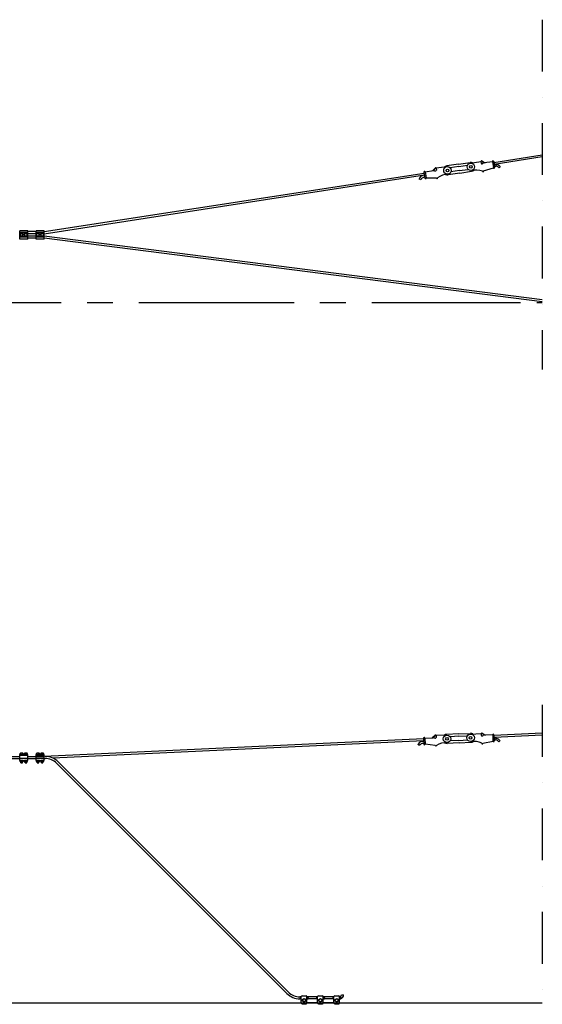
# Model space of a CAD drawing. Units: metres. Extents: x 0 to 31550, y -960 to 27740.
# Drawn here: x 9675 to 12881, y 6999 to 13041 of the extents above; entities that cross this region are included whole.
import ezdxf

# ---------------------------------------------------------------- set-up
doc = ezdxf.new("R2010")
doc.units = ezdxf.units.M
doc.linetypes.add('CENTER2', pattern=[28.575, 19.05, -3.175, 3.175, -3.175])
doc.linetypes.add('DASHDOT2', pattern=[12.7, 6.35, -3.175, 0, -3.175])
for name, color, linetype in [('Centrum', 4, 'CENTER2'), ('Dold', 4, 'DASHDOT2'), ('Konturer', 3, 'Continuous')]:
    doc.layers.add(name, color=color, linetype=linetype)

# ---------------------------------------------------------------- blocks, each defined once
blk = doc.blocks.new('Anslutningsklamma bärlina')
at = {"layer": 'Konturer'}
for p, q in [((-25, -40.2), (-25, 12.2)), ((-25, 12.2), (25, 12.2)), ((-25, 0), (25, 0)), ((25, -40.2), (25, 12.2)), ((-25, -4), (25, -4)), ((-25, -24), (25, -24)), ((-25, -28), (25, -28)), ((-25, -40.2), (25, -40.2)), ((-17.9, -5.4), (-22.8, -13.9)), ((-18, -22.4), (-22.8, -13.9)), ((-18, -22.4), (-8.2, -22.5)), ((-17.9, -5.4), (-8.1, -5.5)), ((-3.2, -14), (-8.2, -22.5)), ((-3.2, -14), (-8.1, -5.5)), ((8.1, -5.4), (3.2, -13.9)), ((8.1, -22.4), (3.2, -13.9)), ((8.1, -5.4), (17.9, -5.5)), ((8.1, -22.4), (17.9, -22.5)), ((22.8, -14), (17.9, -5.5)), ((22.8, -14), (17.9, -22.5))]:
    blk.add_line(p, q, dxfattribs=at)
for centre in [(-13, -14), (13, -14)]:
    blk.add_circle(centre, 8.5, dxfattribs=at)

msp = doc.modelspace()

# ---------------------------------------------------------------- linework, layer by layer
at = {"layer": 'Centrum', "ltscale": 50}
for p, q in [((6119.6, 11306.4), (12748.1, 11306.4)), ((12848.1, 11306.4), (12880.8, 11306.4))]:
    msp.add_line(p, q, dxfattribs=at)
at = {"layer": 'Dold', "linetype": 'DASHDOT2', "ltscale": 50}
for p, q in [((12880.8, 13041.4), (12880.8, 10894.9)), ((12880.8, 8835.9), (12880.8, 6795.9))]:
    msp.add_line(p, q, dxfattribs=at)
at = {"layer": 'Dold'}
for p, q in [((11437.4, 7007.9), (11502.4, 7007.9)), ((11502.4, 7007.9), (11437.4, 7007.9)), ((11537.4, 7007.9), (11602.4, 7007.9)), ((11602.4, 7007.9), (11537.4, 7007.9))]:
    msp.add_line(p, q, dxfattribs=at)
at = {"layer": 'Konturer'}
for p, q in [((12583.6, 12165.5), (12880.8, 12211.3)), ((12366.5, 12154.6), (12294.8, 12143.7)), ((12366.5, 12154.6), (12438.2, 12165.5)), ((12368.7, 12139.7), (12421.3, 12147.7)), ((12438.8, 12161.1), (12504.3, 12171.1)), ((12504.3, 12171.1), (12505.9, 12160.7)), ((12516.5, 12157.3), (12511.6, 12156.5)), ((12511.7, 12172.2), (12530.8, 12163.2)), ((12511.7, 12172.2), (12518.8, 12163.8)), ((12575.3, 12170), (12523.3, 12162.1)), ((12575.3, 12170), (12580.9, 12132.9)), ((12582.7, 12171.1), (12588.3, 12134)), ((12585.1, 12155.1), (12880.8, 12200.8)), ((12585.9, 12150.2), (12593.6, 12151.4)), ((9825.2, 11740.7), (12156.1, 12099.7)), ((9825.2, 11728.1), (12157.8, 12089)), ((12158.1, 12086.4), (12149.7, 12085.1)), ((12155.1, 12106.1), (12160.8, 12069)), ((12162.6, 12107.2), (12214.5, 12115.1)), ((12162.6, 12107.2), (12168.2, 12070.1)), ((12222.6, 12128.2), (12207, 12113.9)), ((12222.6, 12128.2), (12218.4, 12118.1)), ((12222.4, 12112.5), (12227.4, 12113.3)), ((12295.5, 12139.3), (12230, 12129.3)), ((12230, 12129.3), (12231.6, 12118.9)), ((12374.8, 12100.2), (12303.1, 12089.3)), ((12368.7, 12139.7), (12316.2, 12131.7)), ((12372.5, 12115), (12319.9, 12107)), ((12372.5, 12115), (12425.1, 12123)), ((12374.8, 12100.2), (12446.4, 12111.1)), ((12520.8, 12112.9), (12581.1, 12132.3)), ((12587.4, 12140.3), (12595.2, 12141.5)), ((12612.6, 12135.6), (12616.1, 12131.9)), ((12616.1, 12131.9), (12623.3, 12138.8)), ((12619.8, 12142.5), (12623.3, 12138.8)), ((12127.4, 12068.8), (12124.9, 12063.7)), ((12136, 12058.1), (12124.9, 12063.7)), ((12138, 12062.1), (12136, 12058.1)), ((12160, 12074), (12152.9, 12072.9)), ((12231.6, 12068.9), (12168.2, 12069.5)), ((9775.2, 11740.6), (9725.2, 11740.6)), ((9775.2, 11728.1), (9725.2, 11728.1)), ((9775.2, 11712.6), (9725.2, 11712.6)), ((9775.2, 11700.1), (9725.2, 11700.1)), ((12221.5, 8647.3), (12204.5, 8634.8)), ((12221.5, 8647.3), (12216.3, 8637.7)), ((12295.2, 8650.7), (12229, 8647.7)), ((12229, 8647.7), (12229.5, 8637.2)), ((12367.4, 8658.5), (12295, 8655.2)), ((12368.1, 8643.5), (12315, 8641.1)), ((12367.4, 8658.5), (12439.8, 8661.8)), ((12368.1, 8643.5), (12421.2, 8646)), ((12440, 8657.4), (12506.2, 8660.5)), ((12506.2, 8660.5), (12506.7, 8650)), ((12516.9, 8645.5), (12511.9, 8645.2)), ((12513.7, 8660.8), (12519.8, 8651.8)), ((12513.7, 8660.8), (12531.8, 8649.9)), ((12576.7, 8652), (12524.2, 8649.6)), ((12576.7, 8652), (12578.4, 8614.5)), ((12584.2, 8652.3), (12585.9, 8614.9)), ((12880.9, 8662.2), (12584.3, 8648.5)), ((12880.9, 8649.7), (12584.9, 8636)), ((12152.4, 8627.3), (9825.2, 8519.8)), ((12153, 8614.8), (9877.8, 8509.7)), ((12120.7, 8598.2), (12117.6, 8593.4)), ((12128.1, 8586.7), (12117.6, 8593.4)), ((12130.5, 8590.4), (12128.1, 8586.7)), ((12153.1, 8612.5), (12144.6, 8612.1)), ((12153.7, 8600), (12146.5, 8599.7)), ((12152.2, 8632.4), (12153.9, 8594.9)), ((12159.6, 8632.7), (12212.1, 8635.1)), ((12159.6, 8632.7), (12161.4, 8595.3)), ((12224.3, 8587.4), (12161.4, 8594.7)), ((12219.7, 8631.7), (12224.8, 8632)), ((12370, 8603.6), (12297.5, 8600.2)), ((12369.3, 8618.5), (12316.1, 8616.1)), ((12369.3, 8618.5), (12422.4, 8621)), ((12370, 8603.6), (12442.4, 8606.9)), ((12516.5, 8600.9), (12578.5, 8613.9)), ((12585.1, 8631.2), (12593, 8631.6)), ((12585.6, 8621.2), (12593.5, 8621.6)), ((12610.2, 8613.8), (12613.3, 8609.8)), ((12613.3, 8609.8), (12621.2, 8616)), ((12618.1, 8620), (12621.2, 8616)), ((9675.2, 8531.7), (9725.2, 8531.7)), ((9675.2, 8495.4), (9675.2, 8531.7)), ((9675.2, 8527.3), (9725.2, 8527.3)), ((9677.9, 8531.7), (9677.9, 8537.7)), ((9694.5, 8539.7), (9680.3, 8539.7)), ((9680.3, 8539.7), (9682.6, 8539.7)), ((9682.6, 8531.7), (9682.6, 8537.7)), ((9692.1, 8539.7), (9694.5, 8539.7)), ((9692.1, 8531.7), (9692.1, 8537.7)), ((9696.9, 8531.7), (9696.9, 8537.7)), ((9703.5, 8531.7), (9703.5, 8537.7)), ((9708.3, 8539.7), (9705.9, 8539.7)), ((9717.8, 8539.7), (9708.3, 8539.7)), ((9708.3, 8531.7), (9708.3, 8537.7)), ((9720.1, 8539.7), (9717.8, 8539.7)), ((9717.8, 8531.7), (9717.8, 8537.7)), ((9722.5, 8531.7), (9722.5, 8537.7)), ((9725.2, 8495.4), (9725.2, 8531.7)), ((9775.2, 8531.7), (9825.2, 8531.7)), ((9775.2, 8495.4), (9775.2, 8531.7)), ((9775.2, 8527.3), (9825.2, 8527.3)), ((9777.9, 8531.7), (9777.9, 8537.7)), ((9780.3, 8539.7), (9782.6, 8539.7)), ((9794.5, 8539.7), (9780.3, 8539.7)), ((9782.6, 8531.7), (9782.6, 8537.7)), ((9792.1, 8539.7), (9794.5, 8539.7)), ((9792.1, 8531.7), (9792.1, 8537.7)), ((9796.9, 8531.7), (9796.9, 8537.7)), ((9803.5, 8531.7), (9803.5, 8537.7)), ((9808.3, 8539.7), (9805.9, 8539.7)), ((9817.8, 8539.7), (9808.3, 8539.7)), ((9808.3, 8531.7), (9808.3, 8537.7)), ((9820.1, 8539.7), (9817.8, 8539.7)), ((9817.8, 8531.7), (9817.8, 8537.7)), ((9822.5, 8531.7), (9822.5, 8537.7)), ((9825.2, 8495.4), (9825.2, 8531.7)), ((9556.8, 8519.8), (9675.2, 8519.8)), ((9560.2, 8507.3), (9675.2, 8507.3)), ((9675.2, 8509.4), (9725.2, 8509.4)), ((9675.2, 8495.4), (9725.2, 8495.4)), ((9677.9, 8489.4), (9677.9, 8493.4)), ((9680.3, 8495.4), (9682.6, 8495.4)), ((9694.5, 8495.4), (9680.3, 8495.4)), ((9680.3, 8487.4), (9682.6, 8487.4)), ((9694.5, 8487.4), (9680.3, 8487.4)), ((9680.3, 8487.4), (9694.5, 8487.4)), ((9682.4, 8481.7), (9682.4, 8487.4)), ((9682.4, 8481.7), (9692.4, 8481.7)), ((9682.6, 8489.4), (9682.6, 8493.4)), ((9692.1, 8495.4), (9694.5, 8495.4)), ((9692.1, 8489.4), (9692.1, 8493.4)), ((9692.1, 8487.4), (9694.5, 8487.4)), ((9692.4, 8481.7), (9692.4, 8487.4)), ((9696.9, 8489.4), (9696.9, 8493.4)), ((9703.5, 8489.4), (9703.5, 8493.4)), ((9708.3, 8495.4), (9705.9, 8495.4)), ((9708.3, 8487.4), (9705.9, 8487.4)), ((9705.9, 8487.4), (9720.1, 8487.4)), ((9708, 8481.7), (9708, 8487.4)), ((9708, 8481.7), (9718, 8481.7)), ((9717.8, 8495.4), (9708.3, 8495.4)), ((9708.3, 8493.4), (9708.3, 8489.4)), ((9717.8, 8487.4), (9708.3, 8487.4)), ((9720.1, 8495.4), (9717.8, 8495.4)), ((9717.8, 8489.4), (9717.8, 8493.4)), ((9720.1, 8487.4), (9717.8, 8487.4)), ((9718, 8481.7), (9718, 8487.4)), ((9722.5, 8489.4), (9722.5, 8493.4)), ((9725.2, 8519.8), (9775.2, 8519.8)), ((9725.2, 8507.3), (9775.2, 8507.3)), ((9775.2, 8519.8), (9825.2, 8519.8)), ((9775.2, 8509.4), (9825.2, 8509.4)), ((9775.2, 8495.4), (9825.2, 8495.4)), ((9777.9, 8489.4), (9777.9, 8493.4)), ((9794.5, 8495.4), (9780.3, 8495.4)), ((9780.3, 8495.4), (9782.6, 8495.4)), ((9780.3, 8487.4), (9794.5, 8487.4)), ((9794.5, 8487.4), (9780.3, 8487.4)), ((9780.3, 8487.4), (9782.6, 8487.4)), ((9782.4, 8481.7), (9782.4, 8487.4)), ((9782.4, 8481.7), (9792.4, 8481.7)), ((9782.6, 8489.4), (9782.6, 8493.4)), ((9792.1, 8495.4), (9794.5, 8495.4)), ((9792.1, 8489.4), (9792.1, 8493.4)), ((9792.1, 8487.4), (9794.5, 8487.4)), ((9792.4, 8481.7), (9792.4, 8487.4)), ((9796.9, 8489.4), (9796.9, 8493.4)), ((9803.5, 8489.4), (9803.5, 8493.4)), ((9808.3, 8495.4), (9805.9, 8495.4)), ((9805.9, 8487.4), (9820.1, 8487.4)), ((9808.3, 8487.4), (9805.9, 8487.4)), ((9808, 8481.7), (9808, 8487.4)), ((9808, 8481.7), (9818, 8481.7)), ((9817.8, 8495.4), (9808.3, 8495.4)), ((9808.3, 8493.4), (9808.3, 8489.4)), ((9817.8, 8487.4), (9808.3, 8487.4)), ((9820.1, 8495.4), (9817.8, 8495.4)), ((9817.8, 8489.4), (9817.8, 8493.4)), ((9820.1, 8487.4), (9817.8, 8487.4)), ((9818, 8481.7), (9818, 8487.4)), ((9822.5, 8489.4), (9822.5, 8493.4)), ((9825.2, 8507.3), (9831.2, 8507.3)), ((9901.9, 8478), (11314.3, 7065.6)), ((9910.7, 8486.8), (11323.1, 7074.4)), ((11397.4, 7045.1), (11393.9, 7045.1)), ((11397.2, 7032.6), (11393.9, 7032.6)), ((11397.7, 7046.3), (11395.7, 7039.8)), ((11397.7, 7030.8), (11395.7, 7037.2)), ((11397.4, 7038.9), (11402.4, 7038.9)), ((11402.4, 7038.1), (11397.4, 7038.1)), ((11399.4, 7045.9), (11402.4, 7045.9)), ((11402.4, 7031.1), (11399.4, 7031.1)), ((11402.4, 7006.9), (11402.4, 7045.9)), ((11407.4, 7050.9), (11432.4, 7050.9)), ((11410.4, 7029.4), (11419.9, 7034.9)), ((11410.4, 7018.4), (11410.4, 7029.4)), ((11419.9, 7012.9), (11410.4, 7018.4)), ((11419.9, 7034.9), (11429.5, 7029.4)), ((11429.5, 7018.4), (11419.9, 7012.9)), ((11429.5, 7029.4), (11429.5, 7018.4)), ((11437.4, 7006.9), (11437.4, 7045.9)), ((11437.4, 7045.9), (11440.4, 7045.9)), ((11437.4, 7038.9), (11442.4, 7038.9)), ((11442.4, 7038.1), (11437.4, 7038.1)), ((11440.4, 7031.1), (11437.4, 7031.1)), ((11442.1, 7046.3), (11444.1, 7039.8)), ((11442.1, 7030.8), (11444.1, 7037.2)), ((11497.4, 7045.1), (11442.5, 7045.1)), ((11497.2, 7032.6), (11442.7, 7032.6)), ((11497.7, 7046.3), (11495.7, 7039.8)), ((11497.7, 7030.8), (11495.7, 7037.2)), ((11497.4, 7038.9), (11502.4, 7038.9)), ((11502.4, 7038.1), (11497.4, 7038.1)), ((11499.4, 7045.9), (11502.4, 7045.9)), ((11502.4, 7031.1), (11499.4, 7031.1)), ((11502.4, 7006.9), (11502.4, 7045.9)), ((11507.4, 7050.9), (11532.4, 7050.9)), ((11510.4, 7029.4), (11519.9, 7034.9)), ((11510.4, 7018.4), (11510.4, 7029.4)), ((11519.9, 7012.9), (11510.4, 7018.4)), ((11519.9, 7034.9), (11529.5, 7029.4)), ((11529.5, 7018.4), (11519.9, 7012.9)), ((11529.5, 7029.4), (11529.5, 7018.4)), ((11537.4, 7006.9), (11537.4, 7045.9)), ((11537.4, 7045.9), (11540.4, 7045.9)), ((11537.4, 7038.9), (11542.4, 7038.9)), ((11542.4, 7038.1), (11537.4, 7038.1)), ((11540.4, 7031.1), (11537.4, 7031.1)), ((11542.1, 7046.3), (11544.1, 7039.8)), ((11542.1, 7030.8), (11544.1, 7037.2)), ((11597.4, 7045.1), (11542.5, 7045.1)), ((11597.2, 7032.6), (11542.7, 7032.6)), ((11597.7, 7046.3), (11595.7, 7039.8)), ((11597.7, 7030.8), (11595.7, 7037.2)), ((11597.4, 7038.9), (11602.4, 7038.9)), ((11602.4, 7038.1), (11597.4, 7038.1)), ((11599.4, 7045.9), (11602.4, 7045.9)), ((11602.4, 7031.1), (11599.4, 7031.1)), ((11602.4, 7006.9), (11602.4, 7045.9)), ((11607.4, 7050.9), (11632.4, 7050.9)), ((11610.4, 7029.4), (11619.9, 7034.9)), ((11610.4, 7018.4), (11610.4, 7029.4)), ((11619.9, 7012.9), (11610.4, 7018.4)), ((11619.9, 7034.9), (11629.5, 7029.4)), ((11629.5, 7018.4), (11619.9, 7012.9)), ((11629.5, 7029.4), (11629.5, 7018.4)), ((11637.4, 7006.9), (11637.4, 7045.9)), ((11637.4, 7045.9), (11640.4, 7045.9)), ((11637.4, 7038.9), (11642.4, 7038.9)), ((11642.4, 7038.1), (11637.4, 7038.1)), ((11640.4, 7031.1), (11637.4, 7031.1)), ((11642.1, 7046.3), (11644.1, 7039.8)), ((11642.1, 7030.8), (11644.1, 7037.2)), ((11649.4, 7057.1), (11661.9, 7057.1)), ((11407.4, 7001.9), (11432.4, 7001.9)), ((11507.4, 7001.9), (11532.4, 7001.9)), ((11607.4, 7001.9), (11632.4, 7001.9))]:
    msp.add_line(p, q, dxfattribs=at)
at = {"layer": 'Konturer', "color": 4}
for p, q in [((12880.8, 11321.8), (9825.2, 11712.6)), ((12880.8, 11309.3), (9825.2, 11700.1)), ((9535.2, 7007.9), (12276.5, 7007.9)), ((11502.4, 7007.9), (11437.4, 7007.9)), ((11602.4, 7007.9), (11537.4, 7007.9)), ((12276.5, 7007.9), (12880.8, 7007.9))]:
    msp.add_line(p, q, dxfattribs=at)
at = {"layer": 'Konturer'}
for centre, radius in [((12442.3, 12138.4), 23), ((12442.3, 12138.3), 8.5), ((12299, 12116.6), 23), ((12299, 12116.5), 8.5), ((12296.3, 8627.8), 23), ((12441.1, 8634.5), 23), ((12441.1, 8634.4), 8.5), ((12296.3, 8627.7), 8.5), ((11419.9, 7023.9), 9.53), ((11519.9, 7023.9), 9.53), ((11619.9, 7023.9), 9.53)]:
    msp.add_circle(centre, radius, dxfattribs=at)
for centre, radius, start, end in [((12442.3, 12138.3), 27.5, 65.73253, 98.65288), ((12508, 12171.6), 3.75, 8.65288, 188.65288), ((12510.8, 12161.4), 5, 188.65288, 278.65288), ((12522.6, 12167), 5, 219.99419, 278.65288), ((12579, 12170.6), 3.75, 8.65288, 188.65288), ((12592.3, 12153.6), 2.42, 278.65288, 98.65288), ((12598.2, 12121.7), 30, 43.77732, 98.65288), ((12154.3, 12055.4), 30, 98.65288, 153.52845), ((12151.2, 12086.5), 2.42, 159.79814, 217.60358), ((12158.9, 12106.6), 3.75, 8.65288, 188.65288), ((12213.7, 12120), 5, 278.65288, 337.31157), ((12226.3, 12128.8), 3.75, 8.65288, 188.65288), ((12226.6, 12118.2), 5, 278.65288, 8.65288), ((12308.1, 11982.3), 111.6, 92.93262, 128.23762), ((12299, 12116.5), 27.5, 98.65288, 131.57323), ((12299, 12116.5), 27.5, 243.41527, 278.65288), ((12473.4, 12007.5), 111.6, 69.06814, 104.37315), ((12442.3, 12138.3), 27.5, 278.65288, 313.8905), ((12517, 12112.3), 3.75, 188.65288, 8.65288), ((12584.6, 12133.5), 3.75, 188.65288, 8.65288), ((12598.2, 12121.7), 20, 43.77732, 98.65288), ((12155.9, 12053.2), 20, 98.65288, 153.52845), ((12164.5, 12069.5), 3.75, 188.65288, 8.65288), ((12235.3, 12069.4), 3.75, 188.65288, 8.65288), ((12225.3, 8647.5), 3.75, 2.64511, 182.64511), ((12296.3, 8627.7), 27.5, 92.64511, 125.56546), ((12441.1, 8634.4), 27.5, 59.72477, 92.64511), ((12510, 8660.7), 3.75, 2.64511, 182.64511), ((12511.7, 8650.2), 5, 182.64511, 272.64511), ((12524, 8654.6), 5, 213.98642, 272.64511), ((12580.4, 8652.2), 3.75, 2.64511, 182.64511), ((12146, 8582.1), 30, 92.64511, 147.52068), ((12147.4, 8579.7), 20, 92.64511, 147.52068), ((12146.2, 8613.3), 2.42, 153.79037, 211.59581), ((12155.9, 8632.5), 3.75, 2.64511, 182.64511), ((12157.6, 8595.1), 3.75, 182.64511, 2.64511), ((12211.9, 8640.1), 5, 272.64511, 331.30381), ((12228.1, 8587.6), 3.75, 182.64511, 2.64511), ((12224.5, 8637), 5, 272.64511, 2.64511), ((12291.3, 8493.3), 111.6, 86.92485, 122.22985), ((12296.3, 8627.7), 27.5, 237.4075, 272.64511), ((12458.4, 8501), 111.6, 63.06038, 98.36538), ((12441.1, 8634.4), 27.5, 272.64511, 307.88273), ((12512.7, 8600.7), 3.75, 182.64511, 2.64511), ((12582.1, 8614.7), 3.75, 182.64511, 2.64511), ((12591.9, 8633.9), 2.42, 272.64511, 92.64511), ((12594.4, 8601.6), 30, 37.76955, 92.64511), ((12594.4, 8601.6), 20, 37.76955, 92.64511), ((9680.3, 8537.2), 2.41, 9.79818, 170.20182), ((9687.4, 8533), 6.64, 44.33269, 135.66731), ((9694.5, 8537.2), 2.41, 9.79816, 170.20187), ((9705.9, 8537.2), 2.41, 9.79813, 170.20184), ((9713, 8533), 6.64, 44.33269, 135.66731), ((9720.1, 8537.2), 2.41, 9.79818, 170.20182), ((9780.3, 8537.2), 2.41, 9.79818, 170.20182), ((9787.4, 8533), 6.64, 44.33269, 135.66731), ((9794.5, 8537.2), 2.41, 9.79816, 170.20187), ((9805.9, 8537.2), 2.41, 9.79813, 170.20184), ((9813, 8533), 6.64, 44.33269, 135.66731), ((9820.1, 8537.2), 2.41, 9.79818, 170.20182), ((9680.3, 8493), 2.41, 9.79818, 170.20182), ((9680.3, 8489.8), 2.41, 189.79818, 350.20182), ((9687.4, 8488.8), 6.64, 44.33269, 135.66731), ((9687.4, 8494), 6.64, 224.33269, 315.66731), ((9694.5, 8493), 2.41, 9.79816, 170.20187), ((9694.5, 8489.8), 2.41, 189.79813, 350.20184), ((9705.9, 8493), 2.41, 9.79813, 170.20184), ((9705.9, 8489.8), 2.41, 189.79816, 350.20187), ((9713, 8488.8), 6.64, 44.33269, 135.66731), ((9713, 8494), 6.64, 224.33269, 315.66731), ((9720.1, 8493), 2.41, 9.79818, 170.20182), ((9720.1, 8489.8), 2.41, 189.79818, 350.20182), ((9780.3, 8493), 2.41, 9.79818, 170.20182), ((9780.3, 8489.8), 2.41, 189.79818, 350.20182), ((9787.4, 8488.8), 6.64, 44.33269, 135.66731), ((9787.4, 8494), 6.64, 224.33269, 315.66731), ((9794.5, 8493), 2.41, 9.79816, 170.20187), ((9794.5, 8489.8), 2.41, 189.79813, 350.20184), ((9805.9, 8493), 2.41, 9.79813, 170.20184), ((9805.9, 8489.8), 2.41, 189.79816, 350.20187), ((9813, 8488.8), 6.64, 44.33269, 135.66731), ((9813, 8494), 6.64, 224.33269, 315.66731), ((9820.1, 8493), 2.41, 9.79818, 170.20182), ((9820.1, 8489.8), 2.41, 189.79818, 350.20182), ((9831.2, 8407.3), 112.5, 45, 90), ((9831.2, 8407.3), 100, 45, 90), ((11393.9, 7145.1), 100, 225, 270), ((11393.9, 7145.1), 112.5, 225, 270), ((11397.4, 7040.9), 2, 211.69628, 270), ((11397.4, 7036.1), 2, 90, 148.30372), ((11399.4, 7049.9), 4, 245.11381, 270), ((11399.4, 7027.1), 4, 90, 114.88619), ((11407.4, 7045.9), 5, 90, 180), ((11432.4, 7045.9), 5, 0, 90), ((11440.4, 7049.9), 4, 270, 294.88619), ((11440.4, 7027.1), 4, 65.11381, 90), ((11442.4, 7040.9), 2, 270, 328.30372), ((11442.4, 7036.1), 2, 31.69628, 90), ((11497.4, 7040.9), 2, 211.69628, 270), ((11497.4, 7036.1), 2, 90, 148.30372), ((11499.4, 7049.9), 4, 245.11381, 270), ((11499.4, 7027.1), 4, 90, 114.88619), ((11507.4, 7045.9), 5, 90, 180), ((11532.4, 7045.9), 5, 0, 90), ((11540.4, 7049.9), 4, 270, 294.88619), ((11540.4, 7027.1), 4, 65.11381, 90), ((11542.4, 7040.9), 2, 270, 328.30372), ((11542.4, 7036.1), 2, 31.69628, 90), ((11597.4, 7040.9), 2, 211.69628, 270), ((11597.4, 7036.1), 2, 90, 148.30372), ((11599.4, 7049.9), 4, 245.11381, 270), ((11599.4, 7027.1), 4, 90, 114.88619), ((11607.4, 7045.9), 5, 90, 180), ((11632.4, 7045.9), 5, 0, 90), ((11640.4, 7049.9), 4, 270, 294.88619), ((11640.4, 7027.1), 4, 65.11381, 90), ((11637.4, 7057.1), 12, 293.21573, 0), ((11642.4, 7040.9), 2, 270, 328.30372), ((11642.4, 7036.1), 2, 31.69628, 90), ((11637.4, 7057.1), 24.5, 282.89002, 0), ((11407.4, 7006.9), 5, 180, 270), ((11432.4, 7006.9), 5, 270, 0), ((11507.4, 7006.9), 5, 180, 270), ((11532.4, 7006.9), 5, 270, 0), ((11607.4, 7006.9), 5, 180, 270), ((11632.4, 7006.9), 5, 270, 0)]:
    msp.add_arc(centre, radius, start, end, dxfattribs=at)

# ---------------------------------------------------------------- block references
at = {"layer": 'Konturer', "xscale": -1}
for p in [(9700.2, 11734.4), (9800.2, 11734.4)]:
    msp.add_blockref('Anslutningsklamma bärlina', p, dxfattribs=at)

doc.saveas('drawing.dxf')
